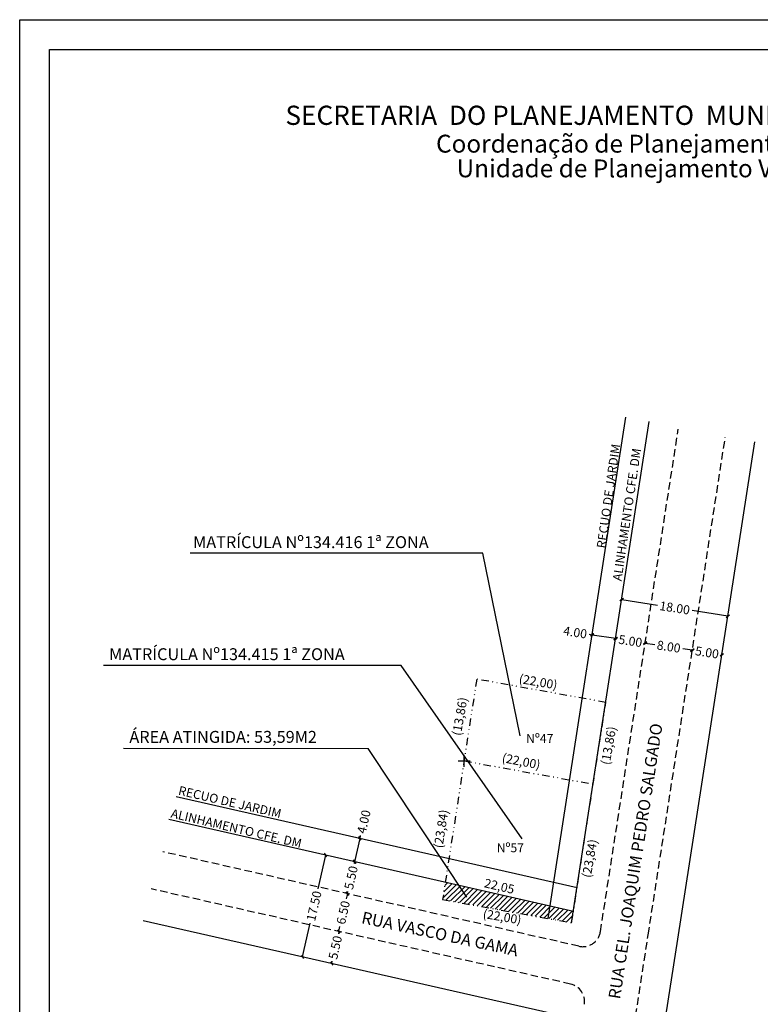
# Model space of a CAD drawing. Extents: x 180750 to 180938, y 1676041 to 1676315.
# Drawn here: x 180750 to 180875, y 1676150 to 1676315 of the extents above; entities that cross this region are included whole.
import ezdxf

# ---------------------------------------------------------------- set-up
doc = ezdxf.new("R2010")
doc.units = 0
doc.header["$LTSCALE"] = 5
doc.header["$MEASUREMENT"] = 0
doc.header["$PDMODE"] = 2
doc.linetypes.add('DASHED2', pattern=[0.375, 0.25, -0.125])
doc.linetypes.add('DIVIDE2', pattern=[0.625, 0.25, -0.125, 0, -0.125, 0, -0.125])
doc.layers.get('0').update_dxf_attribs({"linetype": 'CONTINUOUS'})
doc.layers.get('DEFPOINTS').update_dxf_attribs({"linetype": 'CONTINUOUS'})
for name, color, linetype in [('PRINT_A4_A3', 7, 'CONTINUOUS'), ('T-ALINH-PROJ-C', 6, 'CONTINUOUS'), ('T-ALINH-RJAR', 3, 'CONTINUOUS'), ('T-DIM', 1, 'CONTINUOUS'), ('T-EDIF', 5, 'CONTINUOUS'), ('T-MFIO-EXI', 7, 'DASHED2'), ('T-TEXTG', 1, 'CONTINUOUS')]:
    doc.layers.add(name, color=color, linetype=linetype)
doc.styles.add('CITYBLUEPRINT', font='cibt____.pfb', dxfattribs={"height": 2})
doc.styles.add('SANSSERIFBOLDOBLIQUE', font='sasbo___.pfb', dxfattribs={"height": 1.8})
doc.dimstyles.get("Standard").update_dxf_attribs({"dimtxt": 0.18, "dimasz": 0.18, "dimexe": 0.18, "dimexo": 0.0625, "dimgap": 0.09, "dimtad": 0, "dimtih": 1, "dimtoh": 1, "dimdec": 4, "dimzin": 0, "dimdsep": 46, "dimtxsty": 'Standard', "dimcen": 0.09, "dimadec": 0, "dimazin": 0, "dimtfac": 1, "dimtdec": 4, "dimtofl": 0, "dimtmove": 0, "dimatfit": 0, "dimfxl": 0, "dimtolj": 1, "dimtzin": 0, "dimarcsym": 0})

# ---------------------------------------------------------------- blocks, each defined once
blk = doc.blocks.new('_Oblique')
at = {"color": 0, "linetype": 'ByBlock', "lineweight": -2}
blk.add_line((-0.5, -0.5), (0.5, 0.5), dxfattribs=at)
blk = doc.blocks.new('*D25')
at = {"layer": 'DEFPOINTS', "color": 0}
for p in [(180807.04, 1676177.44), (180807.37, 1676177.37), (180806.15, 1676173.54)]:
    blk.add_point(p, dxfattribs=at)
at = {"layer": 'T-DIM', "color": 0, "lineweight": -2}
for p, q in [((180806.49, 1676173.47), (180807.37, 1676177.37)), ((180807.1, 1676177.43), (180807.55, 1676177.33)), ((180807.37, 1676177.37), (180807.48, 1676177.86)), ((180806.22, 1676173.53), (180806.66, 1676173.43))]:
    blk.add_line(p, q, dxfattribs=at)
at = {"layer": 'T-DIM', "color": 0, "lineweight": -2, "xscale": 0.5, "yscale": 0.5, "zscale": 0.5}
for p, rotation in [((180807.37, 1676177.37), 77.21186061075024), ((180806.49, 1676173.47), 257.2118606107502)]:
    blk.add_blockref('_Oblique', p, dxfattribs=dict(at, rotation=rotation))
at = {"layer": 'T-DIM', "color": 0, "insert": (180808.01, 1676180.17), "char_height": 1.5, "attachment_point": 5, "rotation": 77.2119}
blk.add_mtext('\\A1;4.00', dxfattribs=at)
blk = doc.blocks.new('*D26')
at = {"layer": 'DEFPOINTS', "color": 0}
for p in [(180806.44, 1676173.48), (180805.22, 1676168.11), (180805.26, 1676168.1)]:
    blk.add_point(p, dxfattribs=at)
at = {"layer": 'T-DIM', "color": 0, "lineweight": -2}
for p, q in [((180806.48, 1676173.47), (180806.4, 1676173.1)), ((180806.5, 1676173.46), (180806.66, 1676173.43)), ((180805.26, 1676168.1), (180805.35, 1676168.47)), ((180805.28, 1676168.1), (180805.44, 1676168.06))]:
    blk.add_line(p, q, dxfattribs=at)
at = {"layer": 'T-DIM', "color": 0, "lineweight": -2, "xscale": 0.5, "yscale": 0.5, "zscale": 0.5}
for p, rotation in [((180806.48, 1676173.47), 77.21186061093115), ((180805.26, 1676168.1), 257.2118606109312)]:
    blk.add_blockref('_Oblique', p, dxfattribs=dict(at, rotation=rotation))
at = {"layer": 'T-DIM', "color": 0, "insert": (180805.87, 1676170.79), "char_height": 1.5, "attachment_point": 5, "rotation": 77.2119}
blk.add_mtext('\\A1;5.50', dxfattribs=at)
blk = doc.blocks.new('*D27')
at = {"layer": 'DEFPOINTS', "color": 0}
for p in [(180805.26, 1676168.1), (180803.82, 1676161.77), (180803.82, 1676161.77)]:
    blk.add_point(p, dxfattribs=at)
at = {"layer": 'T-DIM', "color": 0, "lineweight": -2}
for p, q in [((180805.26, 1676168.11), (180805.06, 1676167.25)), ((180805.2, 1676168.12), (180805.08, 1676168.15)), ((180803.76, 1676161.78), (180803.64, 1676161.81)), ((180803.82, 1676161.77), (180804.01, 1676162.62))]:
    blk.add_line(p, q, dxfattribs=at)
at = {"layer": 'T-DIM', "color": 0, "lineweight": -2, "xscale": 0.5, "yscale": 0.5, "zscale": 0.5}
for p, rotation in [((180805.26, 1676168.11), 77.21186061236816), ((180803.82, 1676161.77), 257.2118606123682)]:
    blk.add_blockref('_Oblique', p, dxfattribs=dict(at, rotation=rotation))
at = {"layer": 'T-DIM', "color": 0, "insert": (180804.54, 1676164.94), "char_height": 1.5, "attachment_point": 5, "rotation": 77.2119}
blk.add_mtext('\\A1;6.50', dxfattribs=at)
blk = doc.blocks.new('*D28')
at = {"layer": 'DEFPOINTS', "color": 0}
for p in [(180803.76, 1676161.78), (180802.55, 1676156.42), (180802.62, 1676156.4)]:
    blk.add_point(p, dxfattribs=at)
at = {"layer": 'T-DIM', "color": 0, "lineweight": -2}
for p, q in [((180803.83, 1676161.76), (180803.75, 1676161.4)), ((180803.82, 1676161.77), (180804.01, 1676161.72)), ((180802.61, 1676156.4), (180802.79, 1676156.36)), ((180802.62, 1676156.4), (180802.7, 1676156.77))]:
    blk.add_line(p, q, dxfattribs=at)
at = {"layer": 'T-DIM', "color": 0, "lineweight": -2, "xscale": 0.5, "yscale": 0.5, "zscale": 0.5}
for p, rotation in [((180803.83, 1676161.76), 77.2118606105577), ((180802.62, 1676156.4), 257.2118606105577)]:
    blk.add_blockref('_Oblique', p, dxfattribs=dict(at, rotation=rotation))
at = {"layer": 'T-DIM', "color": 0, "insert": (180803.22, 1676159.08), "char_height": 1.5, "attachment_point": 5, "rotation": 77.2119}
blk.add_mtext('\\A1;5.50', dxfattribs=at)
blk = doc.blocks.new('*D29')
at = {"layer": 'DEFPOINTS', "color": 0}
for p in [(180801.89, 1676174.51), (180797.72, 1676157.51), (180798.02, 1676157.44)]:
    blk.add_point(p, dxfattribs=at)
at = {"layer": 'T-DIM', "color": 0, "lineweight": -2}
for p, q in [((180801.59, 1676174.58), (180800.31, 1676168.92)), ((180801.83, 1676174.52), (180801.42, 1676174.62)), ((180797.72, 1676157.51), (180799, 1676163.17)), ((180797.96, 1676157.46), (180797.54, 1676157.55))]:
    blk.add_line(p, q, dxfattribs=at)
at = {"layer": 'T-DIM', "color": 0, "lineweight": -2, "xscale": 0.5, "yscale": 0.5, "zscale": 0.5}
for p, rotation in [((180801.59, 1676174.58), 77.21186061062124), ((180797.72, 1676157.51), 257.2118606106213)]:
    blk.add_blockref('_Oblique', p, dxfattribs=dict(at, rotation=rotation))
at = {"layer": 'T-DIM', "color": 0, "insert": (180799.66, 1676166.04), "char_height": 1.5, "attachment_point": 5, "rotation": 77.2119}
blk.add_mtext('\\A1;17.50', dxfattribs=at)
blk = doc.blocks.new('*D30')
at = {"layer": 'DEFPOINTS', "color": 0}
for p in [(180846.31, 1676211.48), (180846.37, 1676211.86), (180850.32, 1676211.24)]:
    blk.add_point(p, dxfattribs=at)
at = {"layer": 'T-DIM', "color": 0, "lineweight": -2}
for p, q in [((180846.31, 1676211.48), (180845.81, 1676211.56)), ((180846.36, 1676211.79), (180846.28, 1676211.3)), ((180850.26, 1676210.87), (180846.31, 1676211.48)), ((180850.31, 1676211.18), (180850.23, 1676210.69))]:
    blk.add_line(p, q, dxfattribs=at)
at = {"layer": 'T-DIM', "color": 0, "lineweight": -2, "xscale": 0.5, "yscale": 0.5, "zscale": 0.5}
for p, rotation in [((180846.31, 1676211.48), 171.1902434716188), ((180850.26, 1676210.87), 351.1902434716188)]:
    blk.add_blockref('_Oblique', p, dxfattribs=dict(at, rotation=rotation))
at = {"layer": 'T-DIM', "color": 0, "insert": (180843.47, 1676211.92), "char_height": 1.5, "attachment_point": 5, "rotation": 351.1902}
blk.add_mtext('\\A1;4.00', dxfattribs=at)
blk = doc.blocks.new('*D31')
at = {"layer": 'DEFPOINTS', "color": 0}
for p in [(180850.26, 1676210.87), (180855.2, 1676210.1), (180855.2, 1676210.1)]:
    blk.add_point(p, dxfattribs=at)
at = {"layer": 'T-DIM', "color": 0, "lineweight": -2}
for p, q in [((180850.25, 1676210.8), (180850.23, 1676210.69)), ((180850.26, 1676210.87), (180850.38, 1676210.85)), ((180855.2, 1676210.1), (180855.08, 1676210.12)), ((180855.19, 1676210.04), (180855.17, 1676209.92))]:
    blk.add_line(p, q, dxfattribs=at)
at = {"layer": 'T-DIM', "color": 0, "lineweight": -2, "xscale": 0.5, "yscale": 0.5, "zscale": 0.5}
for p, rotation in [((180850.26, 1676210.87), 171.1902434716316), ((180855.2, 1676210.1), 351.1902434716316)]:
    blk.add_blockref('_Oblique', p, dxfattribs=dict(at, rotation=rotation))
at = {"layer": 'T-DIM', "color": 0, "insert": (180852.73, 1676210.48), "char_height": 1.5, "attachment_point": 5, "rotation": 351.1902}
blk.add_mtext('\\A1;5.00', dxfattribs=at)
blk = doc.blocks.new('*D32')
at = {"layer": 'DEFPOINTS', "color": 0}
for p in [(180855.2, 1676210.1), (180863.11, 1676208.92), (180863.11, 1676208.87)]:
    blk.add_point(p, dxfattribs=at)
at = {"layer": 'T-DIM', "color": 0, "lineweight": -2}
for p, q in [((180855.21, 1676210.16), (180855.23, 1676210.32)), ((180855.21, 1676210.14), (180856.81, 1676209.89)), ((180863.11, 1676208.92), (180861.51, 1676209.17)), ((180863.12, 1676208.94), (180863.14, 1676209.09))]:
    blk.add_line(p, q, dxfattribs=at)
at = {"layer": 'T-DIM', "color": 0, "lineweight": -2, "xscale": 0.5, "yscale": 0.5, "zscale": 0.5}
for p, rotation in [((180855.21, 1676210.14), 171.1902434681635), ((180863.11, 1676208.92), 351.1902434681635)]:
    blk.add_blockref('_Oblique', p, dxfattribs=dict(at, rotation=rotation))
at = {"layer": 'T-DIM', "color": 0, "insert": (180859.16, 1676209.53), "char_height": 1.5, "attachment_point": 5, "rotation": 351.1902}
blk.add_mtext('\\A1;8.00', dxfattribs=at)
blk = doc.blocks.new('*D33')
at = {"layer": 'DEFPOINTS', "color": 0}
for p in [(180863.11, 1676208.92), (180868.05, 1676208.15), (180868.06, 1676208.18)]:
    blk.add_point(p, dxfattribs=at)
at = {"layer": 'T-DIM', "color": 0, "lineweight": -2}
for p, q in [((180863.12, 1676208.98), (180863.14, 1676209.12)), ((180863.12, 1676208.94), (180863.24, 1676208.93)), ((180868.06, 1676208.18), (180867.94, 1676208.2)), ((180868.06, 1676208.21), (180868.09, 1676208.36))]:
    blk.add_line(p, q, dxfattribs=at)
at = {"layer": 'T-DIM', "color": 0, "lineweight": -2, "xscale": 0.5, "yscale": 0.5, "zscale": 0.5}
for p, rotation in [((180863.12, 1676208.94), 171.1902434688418), ((180868.06, 1676208.18), 351.1902434688418)]:
    blk.add_blockref('_Oblique', p, dxfattribs=dict(at, rotation=rotation))
at = {"layer": 'T-DIM', "color": 0, "insert": (180865.59, 1676208.56), "char_height": 1.5, "attachment_point": 5, "rotation": 351.1902}
blk.add_mtext('\\A1;5.00', dxfattribs=at)
blk = doc.blocks.new('*D34')
at = {"layer": 'DEFPOINTS', "color": 0}
for p in [(180851.25, 1676217.27), (180869.06, 1676214.65), (180869.04, 1676214.51)]:
    blk.add_point(p, dxfattribs=at)
at = {"layer": 'T-DIM', "color": 0, "lineweight": -2}
for p, q in [((180851.26, 1676217.33), (180851.3, 1676217.59)), ((180851.27, 1676217.41), (180857.26, 1676216.48)), ((180869.06, 1676214.65), (180863.08, 1676215.58)), ((180869.05, 1676214.57), (180869.09, 1676214.83))]:
    blk.add_line(p, q, dxfattribs=at)
at = {"layer": 'T-DIM', "color": 0, "lineweight": -2, "xscale": 0.5, "yscale": 0.5, "zscale": 0.5}
for p, rotation in [((180851.27, 1676217.41), 171.1902434700619), ((180869.06, 1676214.65), 351.1902434700619)]:
    blk.add_blockref('_Oblique', p, dxfattribs=dict(at, rotation=rotation))
at = {"layer": 'T-DIM', "color": 0, "insert": (180860.17, 1676216.03), "char_height": 1.5, "attachment_point": 5, "rotation": 351.1902}
blk.add_mtext('\\A1;18.00', dxfattribs=at)

msp = doc.modelspace()

# ---------------------------------------------------------------- hatches: boundary and pattern name
at = {"layer": 'T-TEXTG'}
h = msp.add_hatch(dxfattribs=at)
h.set_pattern_fill('ANSI31', color=253, scale=5, style=0)
h.set_pattern_definition([(45, (0, 0), (-0.44194173824, 0.44194173824), [])])
h.paths.add_polyline_path([(180821.673, 1676170.02), (180821.224, 1676167.121), (180838.938, 1676163.933), (180839.263, 1676166.028)])
h.paths.add_polyline_path([(180843.173, 1676165.14), (180839.263, 1676166.028), (180838.938, 1676163.933), (180842.876, 1676163.224)])

# ---------------------------------------------------------------- linework, layer by layer
at = {"layer": 'PRINT_A4_A3', "color": 255}
for points in [[(180750.279, 1676314.664), (180938.049, 1676314.664), (180938.049, 1676041.216), (180750.279, 1676041.216)], [(180755.279, 1676309.664), (180933.049, 1676309.664), (180933.049, 1676046.216), (180755.279, 1676046.216)]]:
    msp.add_lwpolyline(points, close=True, dxfattribs=at)
at = {"layer": 'T-ALINH-PROJ-C'}
for p, q in [((180842.876, 1676163.224), (180855.904, 1676247.288)), ((180860.664, 1676160.467), (180873.592, 1676243.887)), ((180843.173, 1676165.14), (180775.309, 1676180.543)), ((180839.299, 1676148.074), (180770.992, 1676163.578)), ((180855.68, 1676128.31), (180860.664, 1676160.467))]:
    msp.add_line(p, q, dxfattribs=at)
at = {"layer": 'T-ALINH-RJAR'}
for p, q in [((180838.938, 1676163.933), (180851.972, 1676248.029)), ((180843.787, 1676169.102), (180776.519, 1676184.371))]:
    msp.add_line(p, q, dxfattribs=at)
at = {"layer": 'T-EDIF', "linetype": 'DIVIDE2'}
for p, q in [((180826.952, 1676204.079), (180821.224, 1676167.121)), ((180848.604, 1676200.183), (180826.952, 1676204.079)), ((180842.876, 1676163.224), (180848.604, 1676200.183)), ((180824.829, 1676190.383), (180846.481, 1676186.486)), ((180821.224, 1676167.121), (180842.876, 1676163.224))]:
    msp.add_line(p, q, dxfattribs=at)
at = {"layer": 'T-MFIO-EXI'}
for p, q in [((180847.709, 1676161.76), (180860.764, 1676246)), ((180855.723, 1676161.233), (180868.651, 1676244.652)), ((180844.08, 1676159.294), (180774.307, 1676175.131)), ((180842.706, 1676152.941), (180772.349, 1676168.91)), ((180850.739, 1676129.076), (180855.723, 1676161.233))]:
    msp.add_line(p, q, dxfattribs=at)
for centre, start, end in [((180844.744, 1676162.22), 257.21186, 351.19024), ((180842.042, 1676150.015), 351.19024, 77.21186)]:
    msp.add_arc(centre, 3, start, end, dxfattribs=at)
at = {"layer": 'T-TEXTG'}
for p, q in [((180827.948, 1676225.204), (180778.879, 1676225.204)), ((180834.254, 1676194.566), (180827.948, 1676225.204)), ((180814.292, 1676206.381), (180764.327, 1676206.381)), ((180834.589, 1676177.305), (180814.292, 1676206.381)), ((180808.729, 1676192.422), (180767.682, 1676192.434)), ((180825.287, 1676167.512), (180808.719, 1676192.438))]:
    msp.add_line(p, q, dxfattribs=at)
msp.add_point((180824.829, 1676190.383), dxfattribs=at)

# ---------------------------------------------------------------- texts
at = {"layer": 'T-DIM', "color": 7, "ltscale": 0.75}
for s, height, style, p in [('SECRETARIA  DO PLANEJAMENTO  MUNICIPAL', 3.22207, 'SANSSERIFBOLDOBLIQUE', (180794.859, 1676297.022)), ('Coordenação de Planejamento Urbano', 3, 'CITYBLUEPRINT', (180820.126, 1676292.374)), ('Unidade de Planejamento Viário', 3, 'CITYBLUEPRINT', (180823.568, 1676288.232))]:
    msp.add_text(s, height=height, dxfattribs=dict(at, style=style)).set_placement(p)
at = {"layer": 'T-DIM', "char_height": 1.5, "attachment_point": 1}
for s, insert, width, rotation in [('(22,00)', (180834.192, 1676204.929), 7.2088, 350.12709), ('(13,86)', (180822.804, 1676194.77), 2.6561, 80), ('(13,86)', (180847.766, 1676189.883), 2.6561, 80), ('(22,00)', (180831.372, 1676191.661), 7.2088, 349), ('(23,84)', (180819.722, 1676175.898), 13.7684, 81), ('(23,84)', (180844.591, 1676170.955), 7.3999, 79.98341), ('22,05', (180828.434, 1676170.674), 7.2088, 346.78528), ('(22,00)', (180828.15, 1676165.53), 7.2088, 350.12709)]:
    msp.add_mtext(s, dxfattribs=dict(at, insert=insert, width=width, rotation=rotation))
at = {"layer": 'T-TEXTG', "attachment_point": 1}
for s, insert, char_height, width, rotation in [('RECUO DE JARDIM', (180847.056, 1676226.156), 1.5, 27.908, 81.82112), ('ALINHAMENTO CFE. DM', (180849.749, 1676220.684), 1.5, 27.90797, 81.51215), ('RUA CEL. JOAQUIM PEDRO SALGADO', (180849.018, 1676150.637), 2, 111.3765, 81.19503), ('RECUO DE JARDIM', (180777.123, 1676186.193), 1.5, 27.908, 347), ('ALINHAMENTO CFE. DM', (180775.873, 1676182.36), 1.5, 27.90797, 346.77242), ('RUA VASCO DA GAMA', (180807.912, 1676165.139), 2, 54.913, 347.91882)]:
    msp.add_mtext(s, dxfattribs=dict(at, insert=insert, char_height=char_height, width=width, rotation=rotation))
for s, insert, char_height, width in [('{\\fTxt|b0|i0|c2|p2;MATRÍCULA Nº134.416 }1ª ZONA', (180779.37, 1676228.053), 2, 49.62466), ('MATRÍCULA Nº134.415 1ª ZONA', (180765.289, 1676209.264), 2, 49.9232), ('ÁREA ATINGIDA: 53,59M2', (180768.68, 1676195.4), 2, 40.47626), ('Nº47', (180835.234, 1676194.89), 1.5, 5.3423), ('Nº57', (180830.295, 1676176.56), 1.5, 5.3423)]:
    msp.add_mtext(s, dxfattribs=dict(at, insert=insert, char_height=char_height, width=width))

# ---------------------------------------------------------------- dimensions: what is measured, and where the dimension line sits
at = {"layer": 'T-DIM'}
for p1, p2, distance, picture, middle in [((180851.252, 1676217.266), (180869.039, 1676214.509), 0.146, '*D34', (180860.168, 1676216.032)), ((180850.318, 1676211.244), (180846.365, 1676211.856), 0.382, '*D30', (180843.465, 1676211.92)), ((180850.26, 1676210.866), (180855.201, 1676210.101), -0.001, '*D31', (180852.73, 1676210.483)), ((180855.201, 1676210.1), (180863.106, 1676208.875), 0.042, '*D32', (180859.16, 1676209.529)), ((180863.113, 1676208.917), (180868.054, 1676208.151), 0.028, '*D33', (180865.588, 1676208.562)), ((180806.154, 1676173.542), (180807.04, 1676177.443), -0.34, '*D25', (180808.008, 1676180.172)), ((180801.893, 1676174.51), (180798.02, 1676157.444), -0.309, '*D29', (180799.655, 1676166.045)), ((180806.439, 1676173.478), (180805.221, 1676168.114), 0.043, '*D26', (180805.872, 1676170.787)), ((180805.263, 1676168.105), (180803.824, 1676161.766), -0.007, '*D27', (180804.537, 1676164.937)), ((180803.763, 1676161.78), (180802.546, 1676156.416), 0.071, '*D28', (180803.224, 1676159.082))]:
    dim = msp.add_aligned_dim(p1=p1, p2=p2, distance=distance, dimstyle='Standard', override={"dimtxt": 1.5, "dimasz": 0.5, "dimtih": 0, "dimtoh": 0, "dimdec": 2, "dimblk": 'Oblique', "dimtdec": 2, "dimatfit": 3, "dimldrblk": 'Oblique'}, dxfattribs=at)
    dim.commit()
    dim.dimension.update_dxf_attribs({"geometry": picture, "text_midpoint": middle})

doc.saveas('drawing.dxf')
